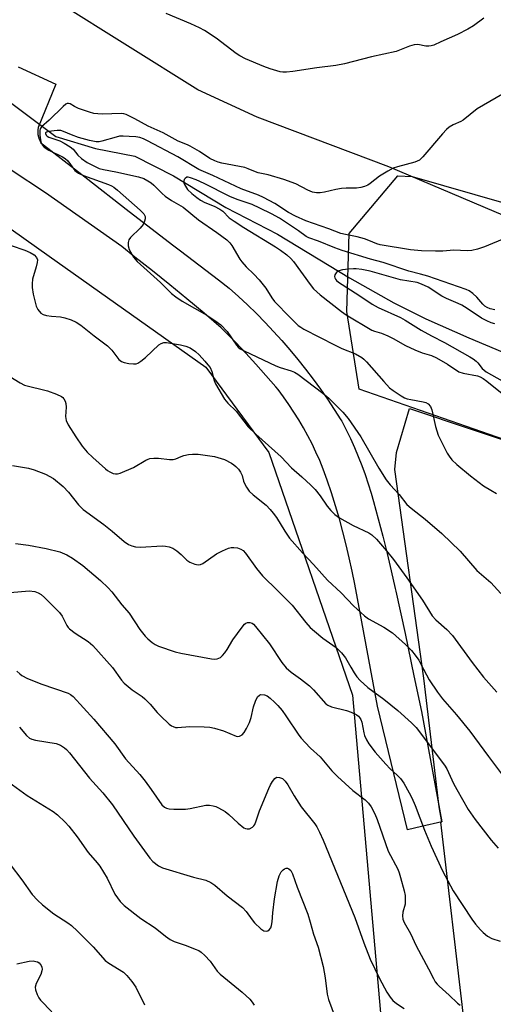
# Model space of a CAD drawing. Units: inches. Extents: x 1207769 to 1213770, y 541455 to 545456.
# Drawn here: x 1211304 to 1211448, y 543978 to 544277 of the extents above; entities that cross this region are included whole.
import ezdxf

# ---------------------------------------------------------------- set-up
doc = ezdxf.new("R2010")
doc.units = ezdxf.units.IN
doc.header["$MEASUREMENT"] = 0
for name, color, linetype in [('HYDRO-Hidden Single Line Stream', 5, 'Continuous'), ('HYDRO-Single Line Stream', 4, 'Continuous'), ('NTRL-Pasture Land', 2, 'Continuous'), ('NTRL-Trees', 3, 'Continuous'), ('TRANS-Road', 130, 'Continuous'), ('Undefined', 1, 'Continuous')]:
    doc.layers.add(name, color=color, linetype=linetype)

msp = doc.modelspace()

# ---------------------------------------------------------------- linework, layer by layer
at = {"layer": 'HYDRO-Hidden Single Line Stream'}
msp.add_line((1211297.83, 544254.01), (1211314.88, 544241.29), dxfattribs=at)
at = {"layer": 'HYDRO-Single Line Stream'}
msp.add_lwpolyline([(1211314.88, 544241.29), (1211326.92, 544237.68), (1211338.85, 544235.33), (1211350.54, 544229.41), (1211366.45, 544219.81), (1211382.05, 544211.75), (1211403.89, 544198.51), (1211417.34, 544190.89), (1211427.08, 544186.09), (1211440.11, 544180.27), (1211455.32, 544173.93)], dxfattribs=at)
at = {"layer": 'NTRL-Pasture Land'}
for points in [[(1212120.47, 544084.62), (1212085.6, 544083.1), (1211955.41, 544093.19), (1211909.93, 544093.99), (1211889.98, 544095.9), (1211789.37, 544118.19), (1211730.33, 544129.1), (1211591.03, 544169.49), (1211492.39, 544199.72), (1211415.88, 544232.12), (1211375.92, 544247.16), (1211357.94, 544255.49), (1211315.24, 544282.16), (1211288.72, 544320.38)], [(1211452.58, 543854.76), (1211431.62, 544033.6), (1211431.92, 544033.67), (1211431.09, 544038.18), (1211426.51, 544077.21), (1211417.64, 544140.41), (1211418.14, 544145.53), (1211422.15, 544158.9), (1211518.05, 544126.82), (1211641.13, 544086.23), (1211698.7, 544073.13), (1211796.65, 544061.48), (1211938.71, 544044.19), (1212001.19, 544037.23), (1212176.33, 544022.55)]]:
    msp.add_lwpolyline(points, dxfattribs=at)
at = {"layer": 'NTRL-Trees'}
msp.add_lwpolyline([(1211765.35, 544132.59), (1211895.86, 544100.75), (1211936.66, 544101.42), (1211986.71, 544102.25), (1212005.8, 544084.05), (1212004.67, 544061.43), (1212001.4, 544047.41), (1211988, 544038.73), (1211853.13, 544056.34), (1211650.15, 544084.23), (1211601.98, 544103.5), (1211580.43, 544112.12), (1211567.98, 544115.3), (1211497.54, 544133.29), (1211406.88, 544164.8), (1211403.12, 544188.32), (1211403.83, 544211.9), (1211418.56, 544229.43), (1211422.89, 544229.16), (1211480.66, 544212.59), (1211500.51, 544206.9), (1211528.86, 544198.76), (1211592.82, 544186.5), (1211654.61, 544178.31)], close=True, dxfattribs=at)
msp.add_polyline3d([(1209706.1, 543913.72, 0), (1210436.98, 544034.62, 0), (1210599.6, 544074.65, 0), (1210666.03, 544128.42, 0), (1210739.86, 544157.63, 0), (1210915.08, 544178.34, 0), (1210932.6, 544213.38, 0), (1210953.31, 544256.39, 0), (1211004.55, 544271.79, 0), (1211138.07, 544238.07, 0), (1211166.76, 544256.39, 0), (1211220.92, 544253.21, 0), (1211271.89, 544234.09, 0), (1211312.89, 544205.05, 0), (1211360.36, 544171.42, 0), (1211379.48, 544145.53, 0), (1211404.81, 544072.07, 0), (1211425.53, 543837.15, 0)], dxfattribs=at)
at = {"layer": 'TRANS-Road'}
msp.add_lwpolyline([(1211303.44, 544262.41), (1211314.85, 544257.21), (1211309.48, 544244.03), (1211309.38, 544243.33), (1211309.36, 544242.62), (1211309.42, 544241.92), (1211309.56, 544241.22), (1211309.78, 544240.54), (1211310.07, 544239.89), (1211310.2, 544239.65), (1211310.26, 544239.55), (1211323.68, 544229.07), (1211337.13, 544218.63), (1211350.62, 544208.23), (1211352.63, 544206.69), (1211364.15, 544197.87), (1211367.43, 544195.37), (1211370.23, 544192.86), (1211372.98, 544190.29), (1211375.67, 544187.67), (1211378.3, 544185), (1211380.88, 544182.26), (1211383.4, 544179.48), (1211385.86, 544176.64), (1211388.26, 544173.75), (1211390.6, 544170.81), (1211392.88, 544167.83), (1211395.09, 544164.79), (1211397.24, 544161.71), (1211399.32, 544158.59), (1211401.34, 544155.43), (1211401.56, 544155.07), (1211402.93, 544152.45), (1211404.22, 544149.8), (1211405.44, 544147.12), (1211406.59, 544144.4), (1211407.67, 544141.66), (1211408.67, 544138.89), (1211409.6, 544136.09), (1211410.46, 544133.27), (1211411.17, 544130.7), (1211412.61, 544125.48), (1211413.99, 544120.24), (1211415.32, 544114.98), (1211416.58, 544109.71), (1211417.79, 544104.41), (1211417.98, 544103.57), (1211420.76, 544090.73), (1211423.48, 544077.9), (1211425.73, 544067.1), (1211431.92, 544033.67), (1211425.73, 544032.24), (1211421.56, 544031.28), (1211412.42, 544068.66), (1211405.52, 544105.66), (1211404.73, 544109.66), (1211403.87, 544113.65), (1211402.93, 544117.62), (1211401.92, 544121.57), (1211400.84, 544125.51), (1211399.68, 544129.43), (1211398.45, 544133.32), (1211397.14, 544137.19), (1211395.95, 544140.56), (1211394.89, 544143.12), (1211393.76, 544145.65), (1211392.56, 544148.15), (1211391.29, 544150.62), (1211389.95, 544153.05), (1211388.54, 544155.45), (1211387.06, 544157.8), (1211385.52, 544160.12), (1211383.91, 544162.39), (1211382.24, 544164.61), (1211381.56, 544165.48), (1211378.59, 544168.95), (1211375.55, 544172.36), (1211372.46, 544175.72), (1211369.31, 544179.02), (1211366.1, 544182.27), (1211364.97, 544183.39), (1211359.83, 544187.76), (1211354.64, 544192.09), (1211349.42, 544196.37), (1211344.16, 544200.61), (1211338.87, 544204.8), (1211334.85, 544207.94), (1211311.78, 544224.23), (1211290.76, 544237.98)], dxfattribs=at)
at = {"layer": 'Undefined'}
for points, elevation in [([(1211444.65, 544277.13), (1211441.55, 544274.88), (1211439.78, 544273.85), (1211436.68, 544272.22), (1211431.63, 544270.03), (1211429.47, 544269.01), (1211428.73, 544268.76), (1211427.94, 544268.67), (1211427.12, 544268.74), (1211424.65, 544269.15), (1211423.53, 544269.1), (1211422.12, 544268.69), (1211418.04, 544267.1), (1211410.6, 544265.44), (1211402.36, 544263.34), (1211399.8, 544262.85), (1211394.02, 544262.17), (1211386.76, 544261.04), (1211384.81, 544260.84), (1211383.73, 544260.83), (1211382.9, 544260.95), (1211379.85, 544261.84), (1211377.95, 544262.54), (1211372.37, 544264.9), (1211370.7, 544265.79), (1211369.58, 544266.5), (1211363.46, 544271.15), (1211359.92, 544273.39), (1211358.41, 544274.25), (1211355.85, 544275.42), (1211348.28, 544278.55)], 332), ([(1211450.3, 544254.12), (1211442.64, 544249.69), (1211438.4, 544246.32), (1211437.65, 544245.91), (1211435.34, 544244.89), (1211434.18, 544244.19), (1211433.34, 544243.41), (1211432.17, 544242.12), (1211426.19, 544235.13), (1211425.13, 544234.19), (1211424.44, 544233.81), (1211423.7, 544233.53), (1211418.5, 544232.18), (1211417.15, 544231.7), (1211415.59, 544230.86), (1211413.06, 544229.34), (1211410.14, 544227.07), (1211409.44, 544226.61), (1211408.43, 544226.16), (1211407.36, 544225.84), (1211406.05, 544225.66), (1211402.9, 544225.67), (1211401.47, 544225.56), (1211399.81, 544225.27), (1211396.36, 544224.45), (1211395, 544224.25), (1211393.94, 544224.23), (1211392.73, 544224.47), (1211391.25, 544225.07), (1211387.62, 544226.94), (1211384.03, 544228.32), (1211379.23, 544229.7), (1211376.22, 544230.28), (1211374.87, 544230.77), (1211373.24, 544231.55), (1211372.17, 544231.91), (1211365.24, 544233.27), (1211364.14, 544233.57), (1211363.08, 544233.96), (1211361.55, 544234.7), (1211358.46, 544236.78), (1211355.61, 544238.43), (1211354.81, 544238.82), (1211351.93, 544239.94), (1211347.44, 544242.45), (1211342.82, 544244.46), (1211338.85, 544246.7), (1211336.24, 544248), (1211335.45, 544248.22), (1211334.66, 544248.32), (1211329, 544248.08), (1211327.56, 544248.15), (1211326.43, 544248.3), (1211325.05, 544248.67), (1211321.79, 544249.85), (1211320.48, 544250.43), (1211319.17, 544251.2), (1211318.75, 544251.33), (1211318.35, 544251.31), (1211317.93, 544251.12), (1211317.06, 544250.43), (1211312.87, 544246.24), (1211310.51, 544244.22), (1211310.1, 544243.61), (1211309.98, 544243.11), (1211310.01, 544241.69), (1211310.32, 544239.68), (1211310.71, 544238.78), (1211311.37, 544238.08), (1211312.72, 544237.2), (1211316.85, 544235.19), (1211317.73, 544234.66), (1211318.52, 544233.91), (1211320.65, 544231.06), (1211321.15, 544230.58), (1211321.69, 544230.21), (1211323.22, 544229.53), (1211330.85, 544226.82), (1211331.78, 544226.4), (1211332.46, 544225.99), (1211333.6, 544225.07), (1211340.49, 544219), (1211341.53, 544217.92), (1211341.94, 544217.11), (1211341.99, 544216.42), (1211341.8, 544215.67), (1211341.35, 544214.68), (1211340.48, 544213.55), (1211337.48, 544210.69), (1211337.01, 544210), (1211336.82, 544209.24), (1211336.81, 544208.17), (1211337.1, 544207.1), (1211338.42, 544204.79), (1211339.5, 544203.4), (1211346.6, 544197.07), (1211349.98, 544193.79), (1211351.25, 544192.71), (1211353.22, 544191.44), (1211360.61, 544187.15), (1211363.75, 544185.1), (1211364.88, 544184.24), (1211366.84, 544182.26), (1211369.66, 544178.08), (1211370.18, 544177.47), (1211370.8, 544176.97), (1211371.97, 544176.33), (1211381.57, 544171.84), (1211382.92, 544171.35), (1211386.24, 544170.36), (1211387.29, 544169.9), (1211388.26, 544169.26), (1211395.85, 544163.52), (1211397.66, 544162), (1211401.87, 544157.77), (1211403.49, 544155.85), (1211407.4, 544150.31), (1211412.84, 544140.81), (1211415.04, 544137.27), (1211416.23, 544135.75), (1211418.96, 544132.85), (1211421.33, 544129.81), (1211422.61, 544128.66), (1211426.91, 544125.36), (1211431.94, 544121.02), (1211437.44, 544115.68), (1211442.57, 544109.82), (1211446.79, 544106.18), (1211449.79, 544102.84)], 330), ([(1211451.42, 544210.61), (1211444.9, 544207.93), (1211442.77, 544207.19), (1211441.06, 544206.81), (1211439.64, 544206.7), (1211435.53, 544206.83), (1211432.27, 544206.62), (1211429.96, 544206.56), (1211425.78, 544206.67), (1211422.39, 544206.96), (1211413.23, 544208.48), (1211412.21, 544208.78), (1211409.78, 544209.84), (1211408.45, 544210.28), (1211406.29, 544210.87), (1211402.69, 544211.58), (1211401.3, 544211.97), (1211397.64, 544213.37), (1211390.67, 544215.78), (1211387.55, 544217.14), (1211385.42, 544218.28), (1211381.23, 544220.99), (1211377.89, 544222.8), (1211376.31, 544223.5), (1211371.02, 544225.42), (1211362.5, 544229.46), (1211358.28, 544231.31), (1211351.82, 544235.2), (1211342.71, 544240.04), (1211341.41, 544240.64), (1211340.3, 544241.02), (1211339.15, 544241.2), (1211337.09, 544241.34), (1211335.33, 544241.43), (1211334.17, 544241.39), (1211333.12, 544241.16), (1211328.8, 544239.91), (1211327.96, 544239.74), (1211327.12, 544239.71), (1211325.09, 544240.1), (1211321.7, 544241.06), (1211319.62, 544241.81), (1211317.19, 544242.87), (1211316.36, 544243.12), (1211315.26, 544243.17), (1211312.68, 544242.85), (1211312.01, 544242.66), (1211311.76, 544242.42), (1211311.73, 544242.25), (1211311.94, 544241.72), (1211312.26, 544241.4), (1211312.71, 544241.13), (1211316.08, 544239.97), (1211317.41, 544239.28), (1211319.2, 544238.2), (1211320.12, 544237.48), (1211321.56, 544235.66), (1211322.66, 544234.67), (1211324.35, 544233.47), (1211326.96, 544232.1), (1211328.01, 544231.67), (1211329.33, 544231.28), (1211333.03, 544230.63), (1211339.94, 544229.12), (1211341.55, 544228.55), (1211342.81, 544227.91), (1211343.78, 544227.29), (1211344.63, 544226.61), (1211347.15, 544224), (1211348, 544223.25), (1211349.94, 544221.96), (1211353.49, 544219.91), (1211358.17, 544216.07), (1211363.71, 544212.22), (1211366.69, 544209.97), (1211367.65, 544209.08), (1211368.29, 544208.27), (1211370.71, 544204.2), (1211371.28, 544203.36), (1211372.61, 544201.82), (1211374.94, 544199.64), (1211376.56, 544197.91), (1211378.51, 544195.34), (1211380.39, 544192.45), (1211381.2, 544191.35), (1211385.88, 544186.43), (1211388.37, 544184.1), (1211389.13, 544183.55), (1211390.12, 544182.97), (1211399.57, 544178.07), (1211401.64, 544177.11), (1211405.74, 544175.47), (1211407.63, 544174.37), (1211408.28, 544173.87), (1211409.08, 544173.08), (1211414.29, 544167.08), (1211416.03, 544165.21), (1211417.13, 544164.32), (1211419.58, 544162.75), (1211420.58, 544162.18), (1211421.38, 544161.85), (1211422.51, 544161.59), (1211426.29, 544160.96), (1211427.1, 544160.71), (1211427.77, 544160.29), (1211428.47, 544159.5), (1211428.94, 544158.51), (1211429.96, 544153.4), (1211430.82, 544150.78), (1211433.52, 544145.39), (1211434.12, 544144.43), (1211434.98, 544143.36), (1211436.46, 544141.96), (1211440.57, 544138.55), (1211444.55, 544135.47), (1211446.77, 544134.11), (1211448.54, 544133.13)], 328), ([(1211448.04, 544188.76), (1211446.59, 544189.1), (1211445.63, 544189.5), (1211445, 544189.93), (1211444.39, 544190.47), (1211442.49, 544192.62), (1211441.32, 544193.75), (1211440.25, 544194.54), (1211439.27, 544195), (1211434.64, 544196.53), (1211427.69, 544198.99), (1211425.47, 544199.63), (1211421.95, 544200.51), (1211414.12, 544203.15), (1211410.27, 544204.19), (1211401.66, 544206.77), (1211399.43, 544207.58), (1211394.54, 544209.61), (1211391.54, 544210.59), (1211390.83, 544211), (1211388.46, 544212.76), (1211382.65, 544216.53), (1211380.31, 544217.85), (1211376.75, 544219.65), (1211374.4, 544220.7), (1211369.81, 544222.26), (1211367.67, 544223.11), (1211359.82, 544227.11), (1211357.44, 544228.2), (1211355.7, 544228.82), (1211355, 544228.96), (1211354.57, 544228.95), (1211354.04, 544228.63), (1211353.79, 544228.25), (1211353.65, 544227.8), (1211353.67, 544227.31), (1211353.85, 544226.8), (1211354.81, 544225.3), (1211356.06, 544224.03), (1211357.59, 544222.83), (1211358.77, 544222.06), (1211360.04, 544221.36), (1211362.92, 544220.24), (1211364.63, 544219.35), (1211365.5, 544218.68), (1211367.48, 544216.72), (1211368.9, 544215.63), (1211371.87, 544213.74), (1211381.52, 544207.9), (1211383, 544206.91), (1211384.87, 544205.44), (1211386.09, 544204.34), (1211386.9, 544203.42), (1211391.95, 544196.46), (1211393.04, 544195.13), (1211395.06, 544193.31), (1211401.45, 544188.27), (1211402.88, 544187.33), (1211410.66, 544182.66), (1211411.53, 544182.32), (1211413.6, 544181.74), (1211415.52, 544180.94), (1211417.12, 544180.16), (1211420.89, 544178), (1211423.78, 544176.69), (1211425.99, 544175.79), (1211428.75, 544174.93), (1211430.3, 544174.3), (1211433.61, 544172.33), (1211437.11, 544170.06), (1211438.43, 544169.63), (1211442.75, 544168.77), (1211443.56, 544168.5), (1211444.5, 544168.01), (1211445.61, 544167.21), (1211450.22, 544163.42)], 326), ([(1211301.34, 544208.3), (1211305.43, 544206.9), (1211307.06, 544206.2), (1211308.33, 544205.45), (1211309.04, 544204.69), (1211309.27, 544203.96), (1211309.21, 544203.17), (1211308.9, 544201.81), (1211307.81, 544198.09), (1211307.67, 544196.7), (1211307.69, 544195.58), (1211308.04, 544193.59), (1211308.92, 544189.91), (1211309.41, 544188.88), (1211310.3, 544187.79), (1211310.99, 544187.34), (1211312.08, 544187.04), (1211313.54, 544186.84), (1211316.24, 544186.64), (1211317.63, 544186.41), (1211319.56, 544185.8), (1211321.04, 544185.08), (1211322.41, 544184.19), (1211326.5, 544180.88), (1211330.57, 544177.88), (1211331.86, 544176.57), (1211334, 544173.74), (1211334.82, 544173.1), (1211335.59, 544172.81), (1211336.99, 544172.54), (1211338.4, 544172.4), (1211339.21, 544172.47), (1211339.71, 544172.67), (1211340.65, 544173.29), (1211342.01, 544174.37), (1211346.13, 544178.18), (1211346.84, 544178.63), (1211347.61, 544178.86), (1211348.46, 544178.87), (1211349.63, 544178.7), (1211352.67, 544178.15), (1211354.33, 544177.75), (1211355.65, 544177.27), (1211357.27, 544176.21), (1211358.34, 544175.17), (1211360.07, 544173.26), (1211361, 544172.18), (1211361.64, 544171.28), (1211362.18, 544170.1), (1211362.92, 544167.41), (1211363.3, 544166.38), (1211366.01, 544161.73), (1211367.03, 544160.5), (1211369.6, 544158.05), (1211373.24, 544153.39), (1211375.49, 544151.16), (1211383.2, 544144.23), (1211386.33, 544140.9), (1211389.51, 544138.17), (1211392.24, 544135.68), (1211393.47, 544134.35), (1211394.99, 544132.49), (1211397.15, 544129.27), (1211398.29, 544128.01), (1211399.5, 544126.83), (1211400.92, 544125.81), (1211405.06, 544123.46), (1211409.8, 544121.26), (1211410.68, 544120.63), (1211412.07, 544119.32), (1211415.15, 544115.82), (1211417.29, 544113.16), (1211421.32, 544107.58), (1211426.06, 544100.79), (1211429.04, 544096.06), (1211430.12, 544094.88), (1211433.4, 544091.95), (1211435.13, 544090.14), (1211441.11, 544081.95), (1211444.53, 544077.49), (1211448.59, 544072.91)], 332), ([(1211447.95, 544184.52), (1211446.87, 544184.82), (1211445.52, 544185.45), (1211443.95, 544186.31), (1211439.58, 544189.21), (1211437.96, 544190.19), (1211436.92, 544190.7), (1211433.29, 544192.21), (1211431.9, 544192.99), (1211427.79, 544195.65), (1211425.73, 544196.62), (1211424.45, 544197.04), (1211419.39, 544197.92), (1211410.21, 544200.5), (1211407.68, 544201.03), (1211405.98, 544201.27), (1211405.1, 544201.27), (1211403.61, 544201.13), (1211401.82, 544200.88), (1211400.69, 544200.62), (1211400.21, 544200.38), (1211399.86, 544200.04), (1211399.52, 544199.4), (1211399.41, 544198.95), (1211399.47, 544198.51), (1211399.69, 544198.11), (1211400, 544197.73), (1211400.63, 544197.19), (1211406.78, 544193.23), (1211410.82, 544190.48), (1211412.61, 544189.52), (1211419.36, 544186.52), (1211420.81, 544185.69), (1211425.66, 544182.59), (1211428.75, 544180.9), (1211432.77, 544178.86), (1211440.46, 544174.55), (1211441.43, 544173.96), (1211442.29, 544173.28), (1211442.86, 544172.7), (1211444.17, 544171.03), (1211444.73, 544170.5), (1211445.41, 544170.03), (1211450.19, 544167.27)], 324), ([(1211300.94, 544168.59), (1211304.1, 544166.63), (1211305.39, 544166), (1211312.36, 544164.3), (1211315.02, 544163.27), (1211316.55, 544162.55), (1211316.99, 544162.25), (1211317.32, 544161.87), (1211317.65, 544161.17), (1211317.85, 544160.4), (1211317.95, 544159.31), (1211317.82, 544156.46), (1211318.03, 544155.28), (1211318.64, 544154), (1211320.89, 544150.31), (1211322.82, 544147.48), (1211324.37, 544145.72), (1211326.05, 544144.06), (1211329.89, 544140.62), (1211330.53, 544140.1), (1211331.23, 544139.67), (1211332.23, 544139.24), (1211333, 544139.06), (1211333.53, 544139.06), (1211334.35, 544139.27), (1211338.41, 544141), (1211342.12, 544143.25), (1211342.89, 544143.6), (1211343.42, 544143.75), (1211344.54, 544143.86), (1211345.98, 544143.85), (1211349.38, 544143.48), (1211350.49, 544143.45), (1211351.3, 544143.65), (1211352.83, 544144.38), (1211353.65, 544144.66), (1211355.1, 544144.96), (1211356.27, 544145.1), (1211358.03, 544145.02), (1211363, 544144.34), (1211365.98, 544143.42), (1211368.1, 544142.37), (1211368.83, 544141.87), (1211369.46, 544141.31), (1211370.22, 544140.48), (1211370.89, 544139.59), (1211371.37, 544138.58), (1211371.82, 544136.88), (1211372.09, 544136.14), (1211372.66, 544135.11), (1211373.5, 544133.9), (1211374.74, 544132.71), (1211378.65, 544129.58), (1211379.87, 544128.33), (1211380.8, 544127.22), (1211381.76, 544125.89), (1211384.27, 544121.77), (1211385.74, 544119.63), (1211389.68, 544115.16), (1211393.04, 544111.66), (1211397.24, 544106.89), (1211401.41, 544103.03), (1211405.18, 544099.16), (1211408.52, 544096.05), (1211409.7, 544095.22), (1211414.34, 544092.62), (1211416.92, 544090.96), (1211420.9, 544087.39), (1211422.71, 544085.54), (1211423.83, 544084.21), (1211424.91, 544082.62), (1211425.6, 544081.45), (1211428.13, 544076.67), (1211430.59, 544072.93), (1211432.17, 544070.93), (1211436.38, 544066.04), (1211440.37, 544061.09), (1211446.12, 544053.49), (1211450.89, 544046.97)], 334), ([(1211301.69, 544141.59), (1211306.6, 544140.85), (1211308.26, 544140.36), (1211311.78, 544139.04), (1211314.15, 544137.67), (1211317.09, 544135.31), (1211318.68, 544133.59), (1211321.75, 544129.74), (1211323.17, 544128.28), (1211329.43, 544123.79), (1211331.94, 544121.74), (1211335.55, 544118.62), (1211336.92, 544117.71), (1211337.9, 544117.26), (1211338.99, 544117.03), (1211340.4, 544116.91), (1211347.25, 544117.25), (1211348.14, 544117.22), (1211349.28, 544117.01), (1211350.35, 544116.59), (1211351.54, 544115.8), (1211352.88, 544114.71), (1211354.63, 544112.99), (1211355.46, 544112.36), (1211356.98, 544111.69), (1211358.03, 544111.51), (1211358.75, 544111.66), (1211359.45, 544111.96), (1211363.56, 544114.84), (1211365.36, 544115.76), (1211367.19, 544116.57), (1211368, 544116.79), (1211368.82, 544116.8), (1211369.93, 544116.64), (1211370.97, 544116.31), (1211371.64, 544115.86), (1211372.39, 544115.02), (1211375.76, 544110.42), (1211377.56, 544108.15), (1211382.23, 544103.63), (1211386.55, 544099.3), (1211390.72, 544094.04), (1211392, 544092.57), (1211393.3, 544091.4), (1211395.8, 544089.36), (1211399.89, 544086.46), (1211401.52, 544084.87), (1211402.72, 544083.33), (1211404.28, 544080.48), (1211405.29, 544078.82), (1211406.17, 544077.64), (1211407.13, 544076.53), (1211409.51, 544074.36), (1211414.29, 544070.83), (1211418.59, 544067.38), (1211422.7, 544063.65), (1211424.14, 544062.21), (1211432.71, 544050.88), (1211433.41, 544049.67), (1211435.48, 544045.27), (1211436.45, 544043.47), (1211439.91, 544037.37), (1211441.99, 544034.35), (1211446.93, 544028.08), (1211449, 544025.72)], 336), ([(1211302.59, 544118.04), (1211306.6, 544117.53), (1211311.91, 544116.5), (1211316.09, 544115.47), (1211318.24, 544114.61), (1211319.97, 544113.52), (1211323.06, 544111.34), (1211328.43, 544106.74), (1211330.77, 544104.59), (1211331.88, 544103.34), (1211334.88, 544099.46), (1211337.06, 544096.84), (1211340.31, 544091.95), (1211341.92, 544089.89), (1211342.72, 544089.09), (1211344.03, 544088.05), (1211344.96, 544087.43), (1211346, 544086.93), (1211351.04, 544085.19), (1211352.74, 544084.73), (1211362.07, 544083.03), (1211362.91, 544082.96), (1211363.76, 544083.06), (1211364.29, 544083.22), (1211364.76, 544083.48), (1211365.38, 544084.04), (1211366.11, 544084.91), (1211366.79, 544085.85), (1211368.55, 544088.77), (1211371.39, 544092.67), (1211372.11, 544093.55), (1211372.51, 544093.89), (1211372.95, 544094.07), (1211373.66, 544094.07), (1211374.36, 544093.83), (1211374.8, 544093.51), (1211375.39, 544092.89), (1211379.69, 544087.6), (1211383.45, 544081.97), (1211384.69, 544080.35), (1211386.25, 544078.97), (1211389.1, 544076.99), (1211391.76, 544074.9), (1211392.97, 544073.66), (1211396.76, 544069.43), (1211397.38, 544068.97), (1211398.42, 544068.55), (1211403.05, 544067.4), (1211404.46, 544066.94), (1211405.99, 544066.14), (1211406.67, 544065.64), (1211406.99, 544065.29), (1211407.36, 544064.65), (1211407.62, 544063.87), (1211408.28, 544060.58), (1211408.51, 544059.78), (1211409.07, 544058.52), (1211409.74, 544057.32), (1211411.75, 544054.79), (1211414.93, 544051.11), (1211416.29, 544049.75), (1211418.42, 544047.83), (1211419.41, 544046.77), (1211420.44, 544045.34), (1211422.06, 544042.48), (1211422.84, 544040.93), (1211423.85, 544038.63), (1211426.64, 544031.11), (1211428.73, 544026.29), (1211432.12, 544018.8), (1211435.35, 544012.75), (1211441.02, 544004.19), (1211442.17, 544002.64), (1211443.63, 544000.9), (1211444.41, 544000.09), (1211445.81, 543999.04), (1211447.06, 543998.31), (1211449.62, 543997.51)], 338)]:
    msp.add_lwpolyline(points, dxfattribs=dict(at, elevation=elevation))
for points in [[(1211301.06, 544103.1, 340), (1211306.82, 544103.61, 340), (1211308.48, 544103.43, 340), (1211309.51, 544103.09, 340), (1211310.4, 544102.51, 340), (1211311.45, 544101.63, 340), (1211316.01, 544097.13, 340), (1211316.83, 544095.96, 340), (1211318.18, 544093.17, 340), (1211318.62, 544092.51, 340), (1211318.99, 544092.12, 340), (1211320.71, 544090.81, 340), (1211324.7, 544088.33, 340), (1211326.04, 544087.12, 340), (1211332.06, 544080.39, 340), (1211334.8, 544076.59, 340), (1211335.6, 544075.66, 340), (1211338, 544073.68, 340), (1211341, 544071.61, 340), (1211341.87, 544070.92, 340), (1211343.45, 544069.3, 340), (1211345.62, 544066.75, 340), (1211346.57, 544065.74, 340), (1211349.28, 544063.25, 340), (1211349.96, 544062.75, 340), (1211350.43, 544062.51, 340), (1211351.18, 544062.28, 340), (1211351.72, 544062.23, 340), (1211355.49, 544062.57, 340), (1211359.85, 544062.49, 340), (1211361.57, 544062.36, 340), (1211362.96, 544062.04, 340), (1211365.71, 544061.22, 340), (1211369.52, 544059.66, 340), (1211370.05, 544059.55, 340), (1211370.54, 544059.6, 340), (1211370.98, 544059.79, 340), (1211371.4, 544060.07, 340), (1211371.94, 544060.69, 340), (1211372.68, 544061.95, 340), (1211373.56, 544063.72, 340), (1211374.15, 544065.27, 340), (1211374.78, 544068.54, 340), (1211375.42, 544070.21, 340), (1211376.06, 544071.5, 340), (1211376.58, 544072.05, 340), (1211377.05, 544072.2, 340), (1211378.12, 544072.15, 340), (1211378.91, 544071.86, 340), (1211379.84, 544071.17, 340), (1211381.16, 544069.97, 340), (1211382.19, 544068.92, 340), (1211383.47, 544067.44, 340), (1211384.66, 544065.82, 340), (1211388.52, 544059.92, 340), (1211389.24, 544059, 340), (1211390.43, 544057.7, 340), (1211392.07, 544056.02, 340), (1211395.01, 544053.39, 340), (1211398.6, 544049.12, 340), (1211400.29, 544047.36, 340), (1211404.9, 544043.15, 340), (1211408.72, 544040.3, 340), (1211409.68, 544039.3, 340), (1211410.5, 544038.16, 340), (1211411.6, 544036.13, 340), (1211412.35, 544034.37, 340), (1211415.66, 544024.8, 340), (1211418.54, 544019.3, 340), (1211418.97, 544018.22, 340), (1211419.4, 544016.81, 340), (1211420.51, 544012.8, 340), (1211420.76, 544011.35, 340), (1211420.82, 544009.89, 340), (1211420.77, 544008.72, 340), (1211420.13, 544006.33, 340), (1211419.97, 544005.19, 340), (1211420.11, 544004.15, 340), (1211420.47, 544003.12, 340), (1211422.42, 543999.8, 340), (1211424.14, 543996.09, 340), (1211427.85, 543989.14, 340), (1211429.36, 543986.14, 340), (1211429.92, 543985.17, 340), (1211430.46, 543984.48, 340), (1211431.07, 543983.86, 340), (1211434.15, 543981.16, 340), (1211436.63, 543978.72, 340), (1211437.48, 543978.11, 340)], [(1211303.08, 544079.32, 342), (1211303.93, 544078.51, 342), (1211304.59, 544078.03, 342), (1211306.29, 544077.09, 342), (1211310.63, 544075.33, 342), (1211318.58, 544072.62, 342), (1211319.31, 544072.25, 342), (1211320.17, 544071.59, 342), (1211326.34, 544064.79, 342), (1211332.72, 544057.27, 342), (1211335.96, 544052.74, 342), (1211340.3, 544047.98, 342), (1211341.92, 544045.99, 342), (1211343.81, 544043.5, 342), (1211347.02, 544038.85, 342), (1211347.79, 544038.14, 342), (1211348.47, 544037.82, 342), (1211349.28, 544037.63, 342), (1211350.69, 544037.49, 342), (1211354.17, 544037.51, 342), (1211355.56, 544037.69, 342), (1211360.36, 544038.69, 342), (1211361.5, 544038.74, 342), (1211362.62, 544038.54, 342), (1211363.43, 544038.29, 342), (1211364.22, 544037.95, 342), (1211366.18, 544036.77, 342), (1211367.3, 544035.85, 342), (1211370.11, 544033.29, 342), (1211371.91, 544031.89, 342), (1211372.38, 544031.64, 342), (1211372.86, 544031.49, 342), (1211373.61, 544031.57, 342), (1211374.54, 544032.05, 342), (1211374.9, 544032.43, 342), (1211375.18, 544032.9, 342), (1211375.61, 544033.94, 342), (1211376.66, 544037.02, 342), (1211379.44, 544043.78, 342), (1211379.94, 544044.89, 342), (1211380.56, 544045.92, 342), (1211381.27, 544046.81, 342), (1211381.69, 544047.09, 342), (1211381.91, 544047.16, 342), (1211382.66, 544047.13, 342), (1211383.64, 544046.77, 342), (1211384.42, 544046.03, 342), (1211385.26, 544044.9, 342), (1211387.16, 544041.49, 342), (1211389.26, 544038.25, 342), (1211393.44, 544033.07, 342), (1211394.04, 544032.11, 342), (1211394.85, 544030.51, 342), (1211395.94, 544028.09, 342), (1211405.51, 544004.63, 342), (1211408.24, 543997.01, 342), (1211410.14, 543992.05, 342), (1211412.99, 543986.22, 342), (1211415.27, 543982.01, 342), (1211416.23, 543980.54, 342), (1211417.11, 543979.5, 342), (1211418.14, 543978.66, 342), (1211420.53, 543977.05, 342)], [(1211303.8, 544062.36, 344), (1211305.96, 544059.78, 344), (1211306.92, 544058.98, 344), (1211307.6, 544058.66, 344), (1211308.72, 544058.38, 344), (1211314.98, 544057.37, 344), (1211316.29, 544056.85, 344), (1211317.49, 544056.12, 344), (1211318.11, 544055.56, 344), (1211319.04, 544054.52, 344), (1211325.06, 544046.91, 344), (1211329.07, 544042.43, 344), (1211332.05, 544038.78, 344), (1211338.49, 544029.3, 344), (1211343.37, 544022.7, 344), (1211344.33, 544021.61, 344), (1211345.97, 544020.34, 344), (1211347.24, 544019.74, 344), (1211356.63, 544016.85, 344), (1211360.33, 544016, 344), (1211361.9, 544015.29, 344), (1211363.07, 544014.43, 344), (1211366.87, 544011.24, 344), (1211371.51, 544007.66, 344), (1211372.59, 544006.48, 344), (1211374.39, 544003.98, 344), (1211375.13, 544003.09, 344), (1211377.05, 544001.21, 344), (1211377.96, 544000.59, 344), (1211378.67, 544000.52, 344), (1211379.14, 544000.67, 344), (1211379.57, 544000.92, 344), (1211380.03, 544001.51, 344), (1211380.31, 544002.27, 344), (1211380.5, 544003.36, 344), (1211380.67, 544006.08, 344), (1211381.18, 544010.34, 344), (1211382.09, 544015.57, 344), (1211382.56, 544017.26, 344), (1211383.21, 544018.51, 344), (1211383.76, 544019.12, 344), (1211384.21, 544019.41, 344), (1211384.69, 544019.6, 344), (1211385.16, 544019.62, 344), (1211385.57, 544019.43, 344), (1211386.11, 544018.88, 344), (1211386.64, 544017.87, 344), (1211388.05, 544013.89, 344), (1211391.29, 544005.73, 344), (1211392.03, 544003.3, 344), (1211392.99, 543999.62, 344), (1211394.45, 543995.67, 344), (1211395.96, 543989.86, 344), (1211396.56, 543986.4, 344), (1211397.17, 543981.48, 344), (1211397.55, 543979.85, 344), (1211401.63, 543968.89, 344)], [(1211300.66, 544045.7, 346), (1211306.17, 544041.69, 346), (1211314.07, 544036.82, 346), (1211315.39, 544035.75, 346), (1211317.69, 544033.61, 346), (1211318.85, 544032.33, 346), (1211321.37, 544029.12, 346), (1211324.72, 544024.33, 346), (1211327.45, 544021.26, 346), (1211328.24, 544020.27, 346), (1211330.43, 544016.64, 346), (1211332.73, 544011.78, 346), (1211334.39, 544009.5, 346), (1211335.55, 544008.26, 346), (1211340.61, 544004.35, 346), (1211345, 544001.5, 346), (1211348.12, 543999, 346), (1211349.5, 543998.02, 346), (1211350.78, 543997.4, 346), (1211354.37, 543996.18, 346), (1211357.16, 543995.11, 346), (1211358.23, 543994.63, 346), (1211358.97, 543994.17, 346), (1211360.05, 543993.19, 346), (1211361.66, 543991.47, 346), (1211363.83, 543988.46, 346), (1211364.71, 543987.48, 346), (1211371.42, 543982, 346), (1211373.68, 543979.88, 346), (1211374.41, 543979.05, 346), (1211375.06, 543978.11, 346)], [(1211301.04, 544020.69, 348), (1211304.52, 544016.1, 348), (1211307.69, 544011.65, 348), (1211309.26, 544009.9, 348), (1211310.78, 544008.51, 348), (1211314.27, 544005.8, 348), (1211318.48, 544003.08, 348), (1211319.59, 544002.26, 348), (1211321.44, 544000.54, 348), (1211326.22, 543995.83, 348), (1211329.79, 543991.64, 348), (1211330.91, 543990.8, 348), (1211335.4, 543988.1, 348), (1211336.44, 543987.1, 348), (1211337.95, 543985.27, 348), (1211339.11, 543983.58, 348), (1211341.76, 543978.17, 348)], [(1211303.03, 543990.62, 350), (1211306.79, 543991.4, 350), (1211307.95, 543991.51, 350), (1211308.81, 543991.38, 350), (1211309.35, 543991.19, 350), (1211309.8, 543990.91, 350), (1211310.16, 543990.55, 350), (1211310.44, 543990.13, 350), (1211310.61, 543989.6, 350), (1211310.68, 543989.04, 350), (1211310.65, 543988.47, 350), (1211310.27, 543987.36, 350), (1211308.9, 543984.67, 350), (1211308.6, 543983.59, 350), (1211308.71, 543982.77, 350), (1211309.22, 543981.39, 350), (1211309.74, 543980.32, 350), (1211310.24, 543979.61, 350), (1211313.61, 543976.08, 350)]]:
    msp.add_polyline3d(points, dxfattribs=at)

doc.saveas('drawing.dxf')
